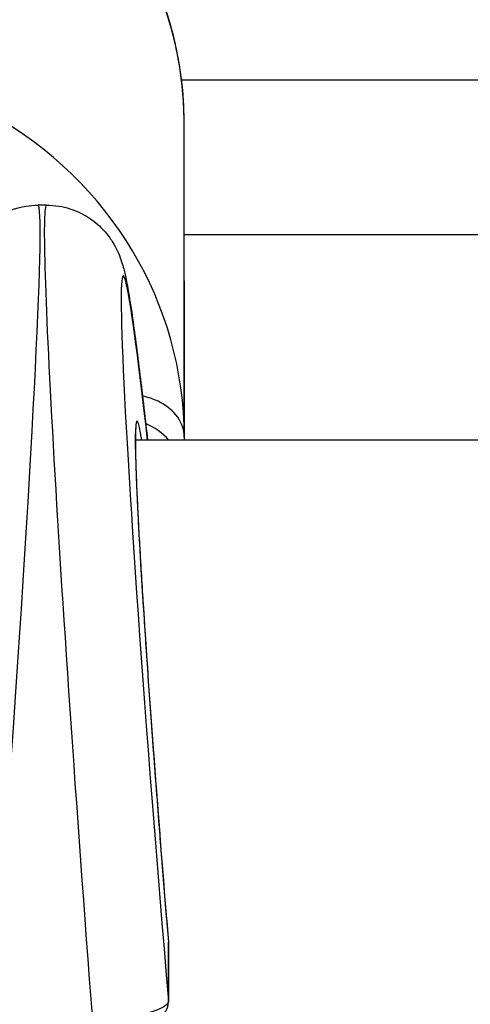
# Model space of a CAD drawing. Units: millimetres. Extents: x -2675 to 3227, y -2349 to 2180.
# Drawn here: x -1036 to -1018, y 331 to 369 of the extents above; entities that cross this region are included whole.
import ezdxf

# ---------------------------------------------------------------- set-up
doc = ezdxf.new("R2010")
doc.units = ezdxf.units.MM
doc.header["$LTSCALE"] = 30
doc.layers.add('SW_Toestellen', color=2, linetype='Continuous')

msp = doc.modelspace()

# ---------------------------------------------------------------- linework, layer by layer
at = {"layer": 'SW_Toestellen'}
for p, q in [((-659.475, 366.976), (-1029.684, 366.976)), ((-1029.58, 353.09), (-1029.58, 365.255)), ((-1034.938, 362.112), (-1035.264, 362.112)), ((-1029.58, 360.976), (-659.58, 360.976)), ((-1029.58, 359.173), (-1029.58, 352.976)), ((-657.679, 352.976), (-1031.48, 352.976)), ((-1030.196, 333.463), (-1030.196, 331.181)), ((-1030.194, 331.139), (-1030.194, 333.421))]:
    msp.add_line(p, q, dxfattribs=at)
msp.add_arc((-1030.694, 333.421), 0.5, 0, 4.7444, dxfattribs=at)
for centre, major_axis, ratio, start_param, end_param in [((-1044.58, 365.255), (-15, 0), 0.965926, 3.141593, 6.283185), ((-1044.58, 353.09), (15, 0), 0.965926, 0, 3.141593), ((-1037.61, 331.346), (2.347, 30.766), 0.020318, 4.976413, 6.284736), ((-1032.591, 331.346), (-2.347, 30.766), 0.020318, 6.281635, 7.880837), ((-1029.603, 331.598), (-2.348, 27.766), 0.022483, 5.589179, 7.867126), ((-1029.584, 332.018), (-1.835, 21.7), 0.022483, 6.019008, 7.785425), ((-1032.08, 351.408), (2.5, 0), 0.965926, 0.706531, 1.15883), ((-1030.694, 333.421), (0.498, 0.041), 0.066379, 0, 0.022609), ((-1030.694, 333.421), (0.5, 0), 0.965926, 0, 0.087266), ((-1030.694, 331.139), (0.5, 0), 0.965926, 0, 0.087266)]:
    msp.add_ellipse(centre, major_axis=major_axis, ratio=ratio, start_param=start_param, end_param=end_param, dxfattribs=at)
for points, knots in [([(-1029.58, 365.255), (-1029.58, 366.803), (-1029.835, 368.35), (-1030.83, 371.29), (-1031.57, 372.681), (-1033.462, 375.173), (-1034.616, 376.272), (-1037.224, 378.066), (-1038.679, 378.759), (-1041.745, 379.668), (-1043.356, 379.881), (-1046.568, 379.802), (-1048.169, 379.509), (-1051.194, 378.444), (-1052.618, 377.674), (-1055.14, 375.734), (-1056.239, 374.568), (-1057.998, 371.96), (-1058.66, 370.521), (-1059.409, 367.791), (-1059.58, 366.523), (-1059.58, 365.255)], [1.570796, 1.570796, 1.570796, 1.570796, 1.886719, 1.886719, 2.20351, 2.20351, 2.522467, 2.522467, 2.843894, 2.843894, 3.167136, 3.167136, 3.490963, 3.490963, 3.813986, 3.813986, 4.135026, 4.135026, 4.453553, 4.453553, 4.712389, 4.712389, 4.712389, 4.712389]), ([(-1038.811, 356.23), (-1038.748, 356.725), (-1038.689, 357.172), (-1038.537, 358.246), (-1038.454, 358.77), (-1038.319, 359.435), (-1038.282, 359.621), (-1038.144, 360.049), (-1038.101, 360.203), (-1037.857, 360.652), (-1037.756, 360.833), (-1037.374, 361.264), (-1037.16, 361.48), (-1036.523, 361.854), (-1036.161, 362.009), (-1035.577, 362.099), (-1035.422, 362.112), (-1035.264, 362.112)], [-0.7511992, -0.7511992, -0.7511992, -0.7511992, -0.640068, -0.640068, -0.4509337, -0.4509337, -0.3563665, -0.3563665, -0.3111843, -0.3111843, -0.2900341, -0.2900341, -0.2757945, -0.2757945, -0.2653531, -0.2653531, -0.2617994, -0.2617994, -0.2617994, -0.2617994]), ([(-1034.938, 362.112), (-1034.61, 362.112), (-1034.293, 362.056), (-1033.714, 361.872), (-1033.465, 361.738), (-1033.015, 361.44), (-1032.845, 361.277), (-1032.554, 360.962), (-1032.455, 360.819), (-1032.286, 360.553), (-1032.229, 360.441), (-1032.114, 360.196), (-1032.074, 360.089), (-1031.963, 359.769), (-1031.928, 359.621), (-1031.791, 359.029), (-1031.716, 358.569), (-1031.531, 357.322), (-1031.43, 356.559), (-1031.222, 354.866), (-1031.117, 353.969), (-1031.006, 352.976)], [0.2617994, 0.2617994, 0.2617994, 0.2617994, 0.269197, 0.269197, 0.2777083, 0.2777083, 0.2887702, 0.2887702, 0.3027541, 0.3027541, 0.3201538, 0.3201538, 0.3474831, 0.3474831, 0.4144385, 0.4144385, 0.6035728, 0.6035728, 0.7927071, 0.7927071, 0.9584119, 0.9584119, 0.9584119, 0.9584119]), ([(-1029.58, 353.09), (-1029.58, 353.092), (-1029.58, 353.093), (-1029.581, 353.396), (-1029.691, 353.699), (-1030.077, 354.165), (-1030.304, 354.346), (-1030.774, 354.572), (-1030.977, 354.643), (-1031.203, 354.692)], [-0.0007812, -0.0007812, -0.0007812, -0.0007812, 0, 0, 0.1808675, 0.1808675, 0.3151848, 0.3151848, 0.3979011, 0.3979011, 0.3979011, 0.3979011]), ([(-1031.457, 353.511), (-1031.457, 353.511), (-1031.461, 353.497), (-1031.469, 353.424), (-1031.475, 353.319), (-1031.48, 353.077), (-1031.481, 352.954), (-1031.479, 352.663), (-1031.476, 352.494), (-1031.467, 352.116), (-1031.461, 351.908), (-1031.444, 351.453), (-1031.434, 351.207), (-1031.411, 350.679), (-1031.398, 350.397), (-1031.368, 349.798), (-1031.351, 349.482), (-1031.314, 348.816), (-1031.294, 348.468), (-1031.251, 347.739), (-1031.228, 347.36), (-1031.178, 346.573), (-1031.152, 346.165), (-1031.096, 345.324), (-1031.067, 344.89), (-1031.006, 343.999), (-1030.974, 343.542), (-1030.907, 342.607), (-1030.873, 342.129), (-1030.801, 341.154), (-1030.765, 340.658), (-1030.689, 339.65), (-1030.65, 339.139), (-1030.545, 337.785), (-1030.478, 336.933), (-1030.34, 335.21), (-1030.269, 334.338), (-1030.196, 333.462)], [-0.182799, -0.182799, -0.182799, -0.182799, -0.146698, -0.146698, -0.049964, -0.049964, 0.021942, 0.021942, 0.097149, 0.097149, 0.172356, 0.172356, 0.247563, 0.247563, 0.32277, 0.32277, 0.397977, 0.397977, 0.473184, 0.473184, 0.548391, 0.548391, 0.623599, 0.623599, 0.698806, 0.698806, 0.774013, 0.774013, 0.84922, 0.84922, 0.924427, 0.924427, 0.999634, 0.999634, 1.120988, 1.120988, 1.242342, 1.242342, 1.242342, 1.242342]), ([(-1030.196, 331.181), (-1030.197, 331.145), (-1030.209, 331.11), (-1030.314, 330.962), (-1030.522, 330.851), (-1031.081, 330.684), (-1031.387, 330.621), (-1031.998, 330.536), (-1032.288, 330.509), (-1032.773, 330.481), (-1032.963, 330.474), (-1033.153, 330.472)], [-0.3914746, -0.3914746, -0.3914746, -0.3914746, -0.3512725, -0.3512725, -0.2226375, -0.2226375, -0.1236875, -0.1236875, -0.0475721, -0.0475721, 0, 0, 0, 0]), ([(-1033.153, 329.986), (-1032.878, 329.986), (-1032.603, 329.998), (-1032.078, 330.043), (-1031.827, 330.077), (-1031.369, 330.166), (-1031.161, 330.221), (-1030.795, 330.357), (-1030.634, 330.434), (-1030.419, 330.614), (-1030.352, 330.684), (-1030.237, 330.876), (-1030.194, 331.005), (-1030.194, 331.139)], [0, 0, 0, 0, 0.0782949, 0.0782949, 0.1565899, 0.1565899, 0.2348848, 0.2348848, 0.3131797, 0.3131797, 0.3509073, 0.3509073, 0.3914746, 0.3914746, 0.3914746, 0.3914746])]:
    msp.add_open_spline(points, degree=3, knots=knots, dxfattribs=at)

doc.saveas('drawing.dxf')
